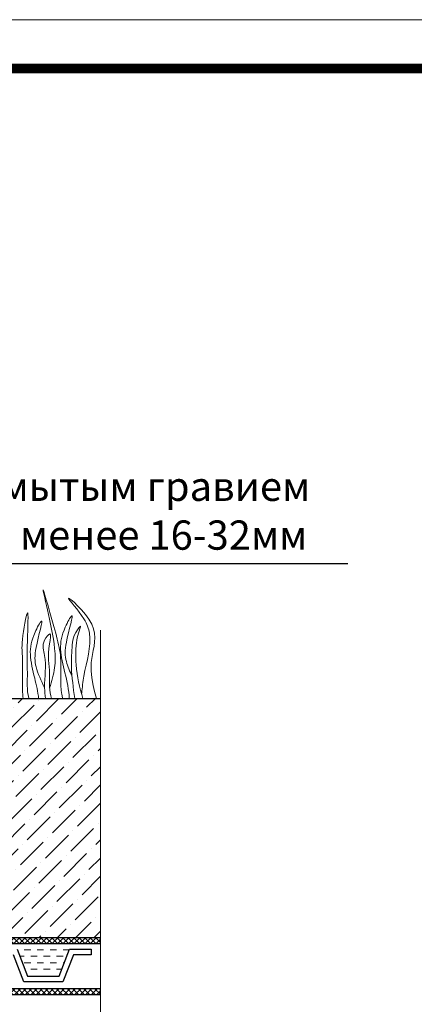
# Model space of a CAD drawing. Units: inches. Extents: x -2396 to 33317, y -16244 to 1496.
# Drawn here: x 926 to 1129, y -15264 to -14759 of the extents above; entities that cross this region are included whole.
import ezdxf

# ---------------------------------------------------------------- set-up
doc = ezdxf.new("R2010")
doc.units = ezdxf.units.IN
doc.header["$MEASUREMENT"] = 0
doc.linetypes.add('ACAD_ISO04W100', pattern=[30, 24, -3, 0, -3])
for name, color, linetype, lineweight in [('вспомогательный', 140, 'Continuous', 20), ('Оси', 10, 'ACAD_ISO04W100', 13), ('Основной', 7, 'Continuous', 30), ('Рамка', 7, 'Continuous', 50), ('текст', 1, 'Continuous', 25), ('штриховка', 251, 'Continuous', 0)]:
    doc.layers.add(name, color=color, linetype=linetype, lineweight=lineweight)
doc.styles.add('ГОСТ 2.304', font='isocpeui.ttf')

msp = doc.modelspace()

# ---------------------------------------------------------------- hatches: boundary and pattern name
at = {"layer": 'штриховка', "linetype": 'Continuous', "ltscale": 100}
h = msp.add_hatch(dxfattribs=at)
h.set_pattern_fill('ANSI37', color=256, scale=0.626056, style=0)
h.set_pattern_definition([(45, (-37346.7653, -24985.6245), (-1.40553511, 1.40553511), []), (135, (-37346.7653, -24985.6245), (-1.40553511, -1.40553511), [])])
h.paths.add_polyline_path([(967.586, -15255.932), (773.798, -15255.932), (716.734, -15259.339), (701.437, -15248.174), (701.437, -15157.488), (705.698, -15153.182), (705.698, -15142.702), (711.234, -15138.069), (711.234, -15107.139), (708.312, -15107.139), (708.312, -15136.704), (702.776, -15141.337), (702.776, -15151.981), (698.515, -15156.287), (698.515, -15249.658), (715.86, -15262.317), (773.885, -15258.854), (967.586, -15258.853)])
h = msp.add_hatch(dxfattribs=at)
h.set_pattern_fill('ANSI37', color=256, scale=0.626056, style=0)
h.set_pattern_definition([(45, (-37346.7653, -24961.9841), (-1.40553511, 1.40553511), []), (135, (-37346.7653, -24961.9841), (-1.40553511, -1.40553511), [])])
edge = h.paths.add_edge_path()
edge.add_line((829.717, -15107.139), (826.677, -15107.139))
edge.add_line((826.677, -15107.139), (790.601, -15232.81))
edge.add_line((790.601, -15232.81), (967.586, -15232.81))
edge.add_line((967.586, -15232.81), (967.586, -15229.888))
edge.add_line((967.586, -15229.888), (794.479, -15229.888))
edge.add_line((794.479, -15229.888), (829.717, -15107.139))
edge.add_line((829.717, -15107.139), (826.677, -15107.139))
at = {"layer": 'штриховка'}
h = msp.add_hatch(dxfattribs=at)
h.set_pattern_fill('ANSI36', color=256, scale=2.086852, style=0)
h.set_pattern_definition([(45, (-4717.843, -13893.571), (3.513838, 12.884072), [16.56439, -3.312878, 0, -3.312878])])
h.paths.add_polyline_path([(967.586, -15107.139), (829.717, -15107.139), (794.479, -15229.888), (967.586, -15229.888)])

# ---------------------------------------------------------------- linework, layer by layer
at = {"layer": 'вспомогательный'}
for p, q in [((928.532, -15239.307), (926.289, -15239.307)), ((931.845, -15235.994), (928.532, -15235.994)), ((935.158, -15239.307), (931.845, -15239.307)), ((938.471, -15235.994), (935.158, -15235.994)), ((941.783, -15239.307), (938.471, -15239.307)), ((945.096, -15235.994), (941.783, -15235.994)), ((948.409, -15239.307), (945.096, -15239.307)), ((951.66, -15235.994), (948.409, -15235.994)), ((931.845, -15242.62), (928.532, -15242.62)), ((938.471, -15242.62), (935.158, -15242.62)), ((945.096, -15242.62), (941.783, -15242.62)), ((949.118, -15242.62), (948.409, -15242.62)), ((935.158, -15245.933), (931.845, -15245.933)), ((941.783, -15245.933), (938.471, -15245.933)), ((947.847, -15245.933), (945.096, -15245.933))]:
    msp.add_line(p, q, dxfattribs=at)
at = {"layer": 'вспомогательный', "color": 3}
for points, knots in [([(941.509, -15101.839), (942.565, -15098.303), (944.59, -15091.517), (944.459, -15076.048), (933.805, -15035.646), (944.121, -15071.354), (947.574, -15084.828), (947.149, -15095.764), (947.294, -15103.228), (948.112, -15106.461), (948.312, -15107.139)], [0, 0, 0, 0, 2.5828802, 4.9566068, 12.2768132, 17.8056612, 20.5820953, 23.4900862, 25.4016569, 25.9140241, 25.9140241, 25.9140241, 25.9140241]), ([(965.505, -15107.139), (962.84, -15097.096), (961.781, -15086.121), (968.647, -15070.004), (944.525, -15049.178), (959.343, -15065.188), (963.955, -15077.731), (959.42, -15091.19), (958.257, -15101.48), (958.04, -15104.357)], [4.5394998, 4.5394998, 4.5394998, 4.5394998, 8.4242959, 12.6539315, 16.9189542, 20.0781613, 21.9766178, 27.2735983, 29.3480081, 29.3480081, 29.3480081, 29.3480081]), ([(930.93, -15107.139), (930.525, -15105.548), (929.838, -15101.728), (930.369, -15092.349), (929.552, -15084.686), (931.198, -15054.943), (926.786, -15079.158), (928.166, -15088.577), (927.209, -15098.707), (927.802, -15105.696), (927.966, -15107.139)], [2.7169958, 2.7169958, 2.7169958, 2.7169958, 3.8988948, 5.5041958, 9.1734544, 11.5431859, 13.5566913, 15.4442438, 19.3991139, 20.4383965, 20.4383965, 20.4383965, 20.4383965]), ([(938.956, -15101.694), (937.195, -15098.034), (933.931, -15091.248), (933.686, -15081.427), (939.828, -15062.196), (932.483, -15075.639), (930.811, -15084.518), (933.839, -15096.217), (935.521, -15103.712), (935.907, -15107.22)], [0, 0, 0, 0, 2.7800396, 5.1537662, 8.4656208, 10.0416993, 12.8181333, 15.7747903, 18.3321595, 18.3321595, 18.3321595, 18.3321595]), ([(953.081, -15095.807), (951.896, -15093.235), (949.35, -15087.557), (949.245, -15078.743), (955.347, -15059.496), (948.009, -15072.942), (946.332, -15081.819), (949.609, -15094.417), (951.396, -15102.731), (951.638, -15107.139)], [0.148628, 0.148628, 0.148628, 0.148628, 2.1009671, 4.4746937, 7.7865483, 9.3626268, 12.1390608, 15.0957178, 18.287518, 18.287518, 18.287518, 18.287518]), ([(958.634, -15107.139), (956.956, -15101.528), (955.002, -15093.686), (954.789, -15080.23), (956.133, -15073.089), (958.424, -15068.286), (953.555, -15074.912), (953.029, -15081.316), (952.246, -15090.667), (953.618, -15101.643), (954.431, -15107.139)], [1.2175194, 1.2175194, 1.2175194, 1.2175194, 5.4230548, 7.0283558, 10.6976144, 13.0673459, 15.0808513, 16.9684038, 20.9232739, 24.9448388, 24.9448388, 24.9448388, 24.9448388]), ([(942.578, -15107.221), (942, -15105.238), (941.146, -15101.026), (941.855, -15091.177), (940.046, -15084.867), (942.878, -15071.878), (937.042, -15078.86), (940.445, -15087.687), (938.538, -15098.013), (939.123, -15105.368), (939.355, -15107.22)], [2.4127027, 2.4127027, 2.4127027, 2.4127027, 3.8988948, 5.5041958, 9.1734544, 10.3936085, 11.4095767, 13.2971292, 17.2519993, 18.5939692, 18.5939692, 18.5939692, 18.5939692])]:
    msp.add_open_spline(points, degree=3, knots=knots, dxfattribs=at)
at = {"layer": 'Оси', "ltscale": 50}
msp.add_line((967.586, -15379.023), (967.586, -15072.139), dxfattribs=at)
at = {"layer": 'Основной'}
msp.add_line((829.717, -15107.139), (967.586, -15107.139), dxfattribs=at)
at = {"layer": 'Основной', "ltscale": 0.5}
for p, q in [((928.318, -15252.426), (922.927, -15238.653)), ((924.917, -15235.731), (930.202, -15249.505)), ((946.476, -15249.505), (951.761, -15235.731)), ((953.751, -15238.653), (948.36, -15252.426)), ((951.761, -15235.731), (962.751, -15235.731)), ((962.751, -15238.653), (953.751, -15238.653)), ((962.751, -15235.731), (962.751, -15238.653)), ((930.202, -15249.505), (946.476, -15249.505)), ((948.36, -15252.426), (928.318, -15252.426))]:
    msp.add_line(p, q, dxfattribs=at)
at = {"layer": 'Основной'}
for points in [[(967.586, -15255.932), (773.798, -15255.932), (716.734, -15259.339), (701.437, -15248.174), (701.437, -15157.488), (705.698, -15153.182), (705.698, -15142.702), (711.234, -15138.069), (711.234, -15107.139), (708.312, -15107.139), (708.312, -15136.704), (702.776, -15141.337), (702.776, -15151.981), (698.515, -15156.287), (698.515, -15249.658), (715.86, -15262.317), (773.885, -15258.854), (967.586, -15258.853), (967.586, -15255.932)], [(829.717, -15107.139), (826.677, -15107.139), (790.601, -15232.81), (967.586, -15232.81), (967.586, -15229.888), (794.479, -15229.888), (829.717, -15107.139), (826.677, -15107.139)]]:
    msp.add_lwpolyline(points, dxfattribs=at)
at = {"layer": 'Рамка', "lineweight": 0}
msp.add_lwpolyline([(3.615, -14759.148), (2103.615, -14759.148), (2103.615, -16244.148), (3.615, -16244.148)], close=True, dxfattribs=at)
at = {"layer": 'Рамка', "ltscale": 3, "const_width": 5}
msp.add_lwpolyline([(103.615, -16219.148), (2078.615, -16219.148), (2078.615, -14784.148), (103.615, -14784.148)], close=True, dxfattribs=at)
at = {"layer": 'текст'}
msp.add_line((778.447, -15038.033), (1094.382, -15038.033), dxfattribs=at)

# ---------------------------------------------------------------- texts
at = {"layer": 'текст', "style": 'ГОСТ 2.304'}
for s, p in [('засыпка промытым гравием ', (790.715, -15005.881)), ('фракцией не менее 16-32мм', (790.715, -15030.881))]:
    msp.add_text(s, height=15, dxfattribs=at).set_placement(p)

doc.saveas('drawing.dxf')
